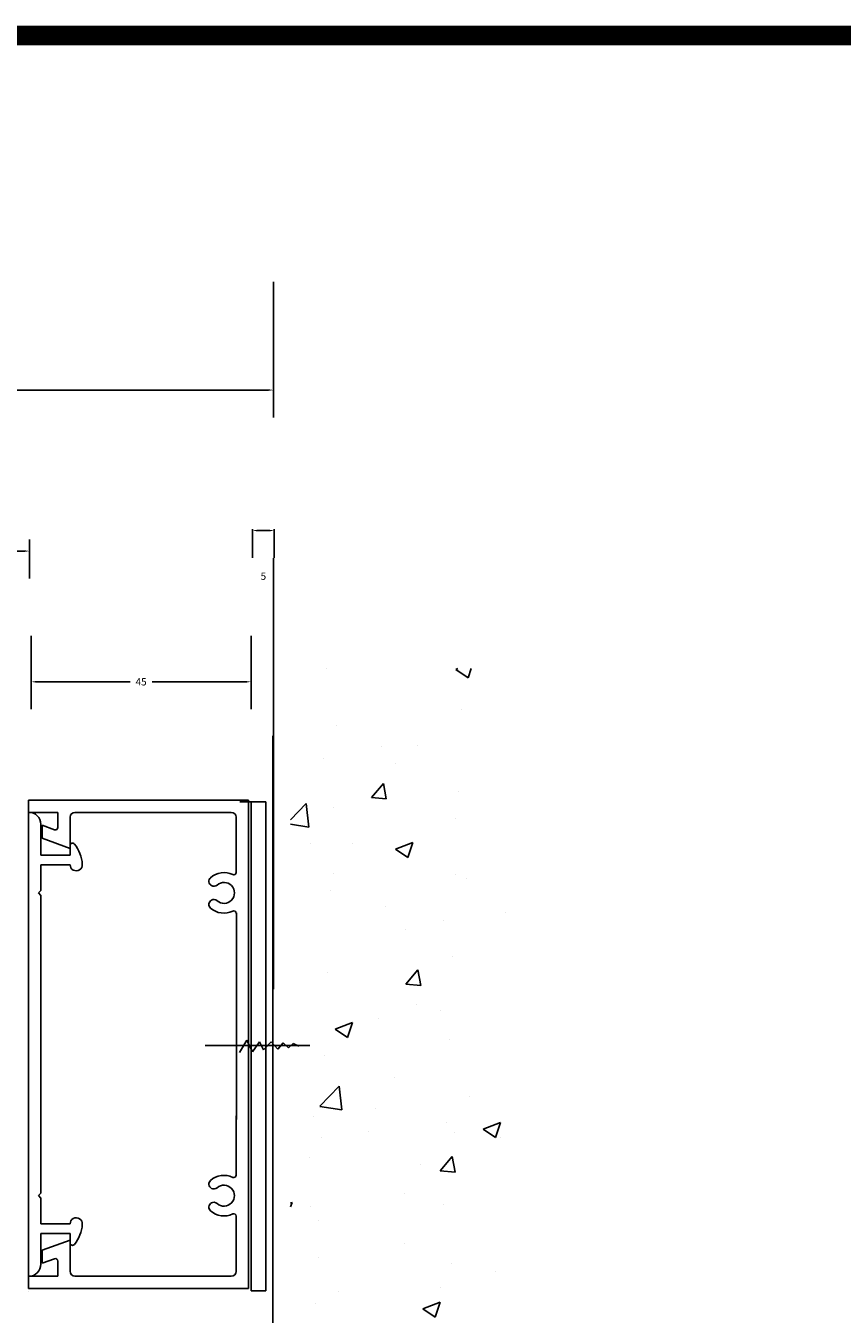
# Model space of a CAD drawing. Extents: x 16539 to 52950, y -2038 to 16642.
# Drawn here: x 24599 to 24766, y -1218 to -954 of the extents above; entities that cross this region are included whole.
import ezdxf

# ---------------------------------------------------------------- set-up
doc = ezdxf.new("R2010")
doc.units = 0
doc.header["$LTSCALE"] = 10
doc.header["$MEASUREMENT"] = 0
doc.layers.get('0').update_dxf_attribs({"color": 255, "linetype": 'CONTINUOUS'})
doc.layers.get('Defpoints').update_dxf_attribs({"linetype": 'CONTINUOUS'})
for name, color, linetype in [('2', 5, 'CONTINUOUS'), ('DIMS', 1, 'CONTINUOUS'), ('UMRISS03', 1, 'CONTINUOUS')]:
    doc.layers.add(name, color=color, linetype=linetype)
doc.dimstyles.new('HENRY', dxfattribs={"dimtxt": 1.5, "dimasz": 1, "dimexe": 5.6, "dimexo": 1.9444, "dimgap": 1, "dimtad": 0, "dimdec": 4, "dimzin": 0, "dimdsep": 46, "dimtxsty": 'Standard', "dimcen": 2.8, "dimdle": 0.25, "dimadec": 0, "dimazin": 0, "dimtfac": 3.733333, "dimtdec": 4, "dimtmove": 2, "dimatfit": 3, "dimfxl": 0, "dimtolj": 1, "dimtzin": 0, "dimarcsym": 0})

# ---------------------------------------------------------------- blocks, each defined once
blk = doc.blocks.new('*D374')
at = {"layer": 'Defpoints', "color": 0}
for p in [(24162.58, -1004.94), (24649.43, -1004.94), (24649.43, -1029.02)]:
    blk.add_point(p, dxfattribs=at)
at = {"layer": 'DIMS', "color": 0, "lineweight": -2}
for p, q in [((24162.58, -1006.89), (24162.58, -1034.62)), ((24649.43, -1006.89), (24649.43, -1034.62)), ((24163.58, -1029.02), (24392.01, -1029.02)), ((24648.43, -1029.02), (24420.01, -1029.02))]:
    blk.add_line(p, q, dxfattribs=at)
at = {"layer": 'DIMS', "color": 0}
for points in [[(24163.58, -1028.86), (24163.58, -1029.19), (24162.58, -1029.02)], [(24648.43, -1028.86), (24648.43, -1029.19), (24649.43, -1029.02)]]:
    blk.add_solid(points, dxfattribs=at)
at = {"layer": 'DIMS', "color": 0, "insert": (24406.01, -1029.02), "char_height": 1.5, "attachment_point": 5}
blk.add_mtext('\\A1;STRUCTURAL OPENING', dxfattribs=at)
blk = doc.blocks.new('*D376')
at = {"layer": 'Defpoints', "color": 0}
for p in [(24599.86, -1077.39), (24644.86, -1077.39), (24644.86, -1088.77)]:
    blk.add_point(p, dxfattribs=at)
at = {"layer": 'DIMS', "color": 0, "lineweight": -2}
for p, q in [((24599.86, -1079.34), (24599.86, -1094.37)), ((24644.86, -1079.34), (24644.86, -1094.37)), ((24600.86, -1088.77), (24620.11, -1088.77)), ((24643.86, -1088.77), (24624.61, -1088.77))]:
    blk.add_line(p, q, dxfattribs=at)
at = {"layer": 'DIMS', "color": 0}
for points in [[(24600.86, -1088.61), (24600.86, -1088.94), (24599.86, -1088.77)], [(24643.86, -1088.61), (24643.86, -1088.94), (24644.86, -1088.77)]]:
    blk.add_solid(points, dxfattribs=at)
at = {"layer": 'DIMS', "color": 0, "insert": (24622.36, -1088.77), "char_height": 1.5, "attachment_point": 5}
blk.add_mtext('\\A1;45', dxfattribs=at)
blk = doc.blocks.new('*X353')
at = {"color": 0}
for p, q in [((163.175, 227.095), (163.175, 227.095)), ((169.78, 227.055), (169.887, 227.096)), ((169.78, 227.054), (170.412, 226.628)), ((170.412, 226.628), (170.569, 227.096)), ((170.081, 225.021), (170.081, 225.021)), ((163.666, 224.208), (163.666, 224.208)), ((165.991, 223.121), (165.991, 223.121)), ((167.823, 223.138), (167.823, 223.138)), ((163.013, 222.505), (163.013, 222.505)), ((166.696, 222.223), (166.696, 222.223)), ((165.458, 220.491), (166.07, 221.221)), ((166.219, 220.423), (166.072, 221.22)), ((165.458, 220.491), (166.217, 220.424)), ((169.927, 220.793), (169.927, 220.793)), ((161.321, 219.356), (162.121, 220.189)), ((162.261, 218.983), (162.121, 220.189)), ((163.512, 219.98), (163.512, 219.98)), ((161.321, 219.128), (162.262, 218.983)), ((169.739, 219.435), (169.739, 219.435)), ((162.332, 218.163), (162.332, 218.163)), ((164.482, 218.129), (164.482, 218.129)), ((166.69, 217.845), (167.579, 218.187)), ((166.69, 217.845), (167.322, 217.419)), ((167.322, 217.419), (167.58, 218.186)), ((163.518, 216.631), (163.518, 216.631)), ((169.772, 216.565), (169.772, 216.565)), ((163.357, 215.752), (163.357, 215.752)), ((170.298, 216.345), (170.298, 216.345)), ((166.196, 214.925), (166.196, 214.925)), ((172.341, 214.595), (172.341, 214.595)), ((169.162, 214.176), (169.162, 214.176)), ((167.183, 213.719), (167.183, 213.719)), ((169.618, 212.337), (169.618, 212.337)), ((163.203, 211.524), (163.203, 211.524)), ((167.22, 210.938), (167.833, 211.668)), ((167.981, 210.871), (167.834, 211.667)), ((167.22, 210.938), (167.979, 210.872)), ((167.771, 209.889), (167.771, 209.889)), ((165.821, 209.167), (165.821, 209.167)), ((169, 209.586), (169, 209.586)), ((163.6, 208.636), (164.489, 208.977)), ((163.6, 208.636), (164.232, 208.209)), ((164.232, 208.209), (164.489, 208.977)), ((169.463, 208.11), (169.463, 208.11)), ((163.049, 207.297), (163.049, 207.297)), ((166.658, 206.141), (166.658, 206.141)), ((162.815, 204.685), (163.805, 205.716)), ((163.945, 204.509), (163.805, 205.716)), ((170.469, 205.21), (170.469, 205.21)), ((162.816, 204.684), (163.945, 204.509)), ((165.659, 204.577), (165.659, 204.577)), ((162.48, 204.158), (162.48, 204.158)), ((169.309, 203.882), (169.309, 203.882)), ((171.18, 203.523), (172.07, 203.864)), ((171.813, 203.096), (172.07, 203.864)), ((165.298, 203.4), (165.298, 203.4)), ((169.701, 203.353), (169.701, 203.353)), ((171.181, 203.522), (171.812, 203.096)), ((162.894, 203.069), (162.894, 203.069)), ((172.077, 203.113), (172.077, 203.113)), ((162.295, 202.081), (162.295, 202.081)), ((168.982, 201.385), (169.595, 202.115)), ((169.743, 201.318), (169.596, 202.114)), ((167.976, 201.694), (167.976, 201.694)), ((168.982, 201.385), (169.742, 201.319)), ((167.128, 200.201), (167.128, 200.201)), ((161.321, 199.738), (161.399, 199.768)), ((161.321, 199.535), (161.399, 199.768)), ((162.318, 199.568), (162.318, 199.568)), ((169.155, 199.654), (169.155, 199.654)), ((162.74, 198.841), (162.74, 198.841)), ((167.145, 197.637), (167.145, 197.637)), ((162.771, 196.944), (162.771, 196.944)), ((169.551, 196.658), (169.551, 196.658)), ((171.808, 196.248), (171.808, 196.248)), ((169, 195.426), (169, 195.426)), ((162.585, 194.613), (162.585, 194.613)), ((163.787, 195.192), (163.787, 195.192)), ((168.09, 194.313), (168.98, 194.655)), ((168.723, 193.887), (168.98, 194.654)), ((168.091, 194.313), (168.722, 193.887)), ((161.635, 192.63), (162.248, 193.359)), ((162.396, 192.562), (162.249, 193.358)), ((161.635, 192.629), (162.394, 192.563)), ((170.745, 191.833), (171.357, 192.562)), ((171.505, 191.765), (171.358, 192.561)), ((170.745, 191.832), (171.504, 191.766)), ((171.646, 191.657), (171.646, 191.657)), ((164.499, 190.212), (165.488, 191.243)), ((165.629, 190.036), (165.488, 191.242)), ((168.467, 191.239), (168.467, 191.239)), ((168.846, 191.199), (168.846, 191.199)), ((162.431, 190.386), (162.431, 190.386)), ((164.5, 190.211), (165.629, 190.036)), ((166.621, 190.059), (166.621, 190.059)), ((167.078, 190.168), (167.078, 190.168)), ((162.976, 188.748), (162.976, 188.748)), ((169.755, 188.462), (169.755, 188.462)), ((168.691, 186.971), (168.691, 186.971)), ((169.664, 187.271), (169.664, 187.271)), ((162.276, 186.158), (162.276, 186.158)), ((165.126, 186.23), (165.126, 186.23)), ((168.305, 186.648), (168.305, 186.648)), ((162.257, 185.999), (162.257, 185.999)), ((165, 185.104), (165.89, 185.445)), ((165.632, 184.677), (165.89, 185.445)), ((165.001, 185.103), (165.632, 184.677)), ((163.398, 183.077), (164.01, 183.806)), ((164.158, 183.009), (164.011, 183.805)), ((164.551, 183.712), (164.551, 183.712)), ((171.331, 183.426), (171.331, 183.426)), ((163.398, 183.077), (164.157, 183.01)), ((168.537, 182.743), (168.537, 182.743)), ((169.774, 182.272), (169.774, 182.272)), ((162.122, 181.93), (162.122, 181.93)), ((164.964, 181.639), (164.964, 181.639)), ((167.108, 181.555), (167.108, 181.555)), ((161.785, 181.221), (161.785, 181.221))]:
    blk.add_line(p, q, dxfattribs=at)
blk = doc.blocks.new('ACAD0912')
at = {"layer": '2', "color": 5}
for p, q in [((157.408, 220.362), (146.158, 220.362)), ((146.158, 219.737), (146.158, 220.362)), ((146.161, 219.742), (146.158, 219.742)), ((146.158, 219.737), (146.158, 195.982)), ((147.653, 219.737), (146.158, 219.737)), ((147.653, 218.961), (147.653, 219.737)), ((156.533, 219.737), (148.528, 219.737)), ((146.783, 217.55), (146.783, 219.12)), ((146.853, 218.409), (146.853, 219.074)), ((147.485, 218.844), (146.853, 219.074)), ((148.278, 217.89), (148.278, 219.487)), ((148.278, 217.89), (146.853, 218.409)), ((148.283, 217.55), (148.283, 218.035)), ((148.283, 217.55), (146.783, 217.55)), ((146.783, 215.737), (146.783, 217.055)), ((148.283, 217.055), (146.783, 217.055)), ((146.658, 215.612), (146.783, 215.737)), ((146.783, 215.487), (146.658, 215.612)), ((146.783, 200.237), (146.783, 215.487)), ((146.783, 200.237), (146.658, 200.112)), ((146.658, 200.112), (146.783, 199.987)), ((146.783, 199.987), (146.783, 198.67)), ((148.283, 198.67), (146.783, 198.67)), ((146.783, 198.175), (146.783, 196.605)), ((148.283, 198.175), (146.783, 198.175)), ((148.283, 198.175), (148.283, 197.69)), ((146.161, 195.216), (146.158, 195.216))]:
    blk.add_line(p, q, dxfattribs=at)
at = {"layer": '2'}
for p, q in [((157.408, 210.487), (157.408, 220.362)), ((156.783, 216.662), (156.783, 219.487)), ((155.511, 215.986), (155.511, 215.986)), ((155.511, 215.239), (155.511, 215.239)), ((156.791, 214.593), (156.791, 204.014)), ((157.408, 210.486), (157.408, 205.201)), ((157.408, 205.237), (157.408, 195.362)), ((156.783, 204.194), (156.783, 201.162)), ((155.511, 200.486), (155.511, 200.486)), ((155.511, 199.739), (155.511, 199.739)), ((156.783, 199.063), (156.783, 196.237)), ((148.278, 197.835), (146.853, 197.316)), ((146.853, 197.316), (146.853, 196.651)), ((148.278, 197.835), (148.278, 196.237)), ((147.485, 196.881), (146.853, 196.651)), ((147.653, 196.764), (147.653, 195.987)), ((146.158, 195.987), (146.158, 195.362)), ((147.653, 195.987), (146.158, 195.987)), ((156.533, 195.987), (148.528, 195.987)), ((157.408, 195.362), (146.158, 195.362))]:
    blk.add_line(p, q, dxfattribs=at)
at = {"layer": '2', "color": 5}
for centre, radius, start, end in [((146.161, 219.12), 0.622, 0, 90), ((148.528, 219.487), 0.25, 90, 180), ((147.528, 218.961), 0.125, 250, 0), ((148.408, 218.035), 0.125, 38.15754, 180), ((147.012, 216.938), 1.9, 4.21358, 38.15754), ((148.596, 217.055), 0.312, 180, 4.21358), ((148.596, 198.67), 0.312, 355.78642, 180), ((147.012, 198.787), 1.9, 321.84246, 355.78642), ((148.408, 197.69), 0.125, 180, 321.84246), ((146.161, 196.605), 0.622, 270, 0)]:
    blk.add_arc(centre, radius, start, end, dxfattribs=at)
at = {"layer": '2'}
for centre, radius, start, end in [((156.533, 219.487), 0.25, 0, 90), ((155.636, 216.202), 0.25, 131.4906, 240), ((156.158, 215.612), 1.037, 64.52562, 131.4906), ((156.658, 216.662), 0.125, 244.52562, 0), ((155.636, 216.202), 0.25, 240, 311.4906), ((156.158, 215.612), 0.537, 228.5094, 131.4906), ((155.636, 215.022), 0.25, 120, 228.5094), ((155.636, 215.022), 0.25, 48.5094, 120), ((156.158, 215.612), 1.037, 228.5094, 295.47438), ((156.658, 214.563), 0.125, 0, 115.47438), ((155.636, 200.702), 0.25, 131.4906, 240), ((156.158, 200.112), 1.037, 64.52562, 131.4906), ((156.158, 200.112), 0.537, 228.5094, 131.4906), ((156.658, 201.162), 0.125, 244.52562, 0), ((155.636, 200.702), 0.25, 240, 311.4906), ((155.636, 199.522), 0.25, 120, 228.5094), ((156.158, 200.112), 1.037, 228.5094, 295.47438), ((155.636, 199.522), 0.25, 48.5094, 120), ((156.658, 199.063), 0.125, 0, 115.47438), ((147.528, 196.764), 0.125, 0, 110), ((148.528, 196.241), 0.25, 180, 270), ((156.533, 196.237), 0.25, 270, 0)]:
    blk.add_arc(centre, radius, start, end, dxfattribs=at)
blk = doc.blocks.new('*D363')
at = {"layer": 'Defpoints', "color": 0}
for p in [(24645.14, -1055.55), (24649.63, -1055.55), (24649.63, -1057.8)]:
    blk.add_point(p, dxfattribs=at)
at = {"layer": 'DIMS', "color": 0, "lineweight": -2}
for p, q in [((24645.14, -1057.5), (24645.14, -1063.4)), ((24646.14, -1057.8), (24648.63, -1057.8)), ((24649.63, -1057.5), (24649.63, -1063.4))]:
    blk.add_line(p, q, dxfattribs=at)
at = {"layer": 'DIMS', "color": 0}
for points in [[(24646.14, -1057.63), (24646.14, -1057.96), (24645.14, -1057.8)], [(24648.63, -1057.63), (24648.63, -1057.96), (24649.63, -1057.8)]]:
    blk.add_solid(points, dxfattribs=at)
at = {"layer": 'DIMS', "color": 0, "insert": (24647.39, -1067.15), "char_height": 1.5, "attachment_point": 5}
blk.add_mtext('\\A1;5', dxfattribs=at)
blk = doc.blocks.new('*D361')
at = {"layer": 'Defpoints', "color": 0}
for p in [(24211.31, -1057.66), (24599.49, -1057.66), (24599.49, -1062)]:
    blk.add_point(p, dxfattribs=at)
at = {"layer": 'DIMS', "color": 0, "lineweight": -2}
for p, q in [((24211.31, -1059.6), (24211.31, -1067.6)), ((24599.49, -1059.6), (24599.49, -1067.6)), ((24212.31, -1062), (24399.65, -1062)), ((24598.49, -1062), (24411.15, -1062))]:
    blk.add_line(p, q, dxfattribs=at)
at = {"layer": 'DIMS', "color": 0}
for points in [[(24212.31, -1061.83), (24212.31, -1062.17), (24211.31, -1062)], [(24598.49, -1061.83), (24598.49, -1062.17), (24599.49, -1062)]]:
    blk.add_solid(points, dxfattribs=at)
at = {"layer": 'DIMS', "color": 0, "insert": (24405.4, -1062), "char_height": 1.5, "attachment_point": 5}
blk.add_mtext('\\A1;OPENING', dxfattribs=at)

msp = doc.modelspace()

# ---------------------------------------------------------------- linework, layer by layer
at = {"const_width": 4, "flags": 128}
msp.add_lwpolyline([(23995.12544, -2036.42091), (23995.12544, -956.42091), (25575.12544, -956.42091), (25575.12544, -2036.42091)], close=True, dxfattribs=at)
at = {"layer": '2'}
msp.add_line((24649.34644, -1099.84327), (24649.34644, -1271.51722), dxfattribs=at)
at = {"layer": 'DIMS'}
msp.add_line((24649.42971, -1063.42931), (24649.42971, -1151.73503), dxfattribs=at)
at = {"layer": 'UMRISS03'}
for p, q in [((24642.60483, -1113.32356), (24644.92128, -1113.32356)), ((24644.92128, -1113.32356), (24644.92128, -1213.47128)), ((24644.92128, -1113.32356), (24647.89958, -1113.32356)), ((24647.89958, -1113.32356), (24647.89958, -1213.47128)), ((24635.47139, -1163.26896), (24656.9282, -1163.26896)), ((24642.48087, -1164.67221), (24644.03566, -1162.15798)), ((24644.03566, -1162.15798), (24645.14623, -1164.52432)), ((24645.14623, -1164.52432), (24646.62698, -1162.52772)), ((24646.62698, -1162.52772), (24647.44139, -1164.15458)), ((24647.44139, -1164.15458), (24648.99619, -1162.52772)), ((24648.99619, -1162.52772), (24650.32886, -1164.00668)), ((24650.32886, -1164.00668), (24651.43943, -1162.67562)), ((24651.43943, -1162.67562), (24652.54999, -1163.71089)), ((24652.54999, -1163.71089), (24653.51248, -1162.82351)), ((24653.51248, -1162.82351), (24654.62305, -1163.4151)), ((24644.92783, -1213.45794), (24644.92128, -1213.45794)), ((24647.89958, -1213.47128), (24644.92128, -1213.47128))]:
    msp.add_line(p, q, dxfattribs=at)

# ---------------------------------------------------------------- block references
at = {"layer": '2', "xscale": 4, "yscale": 4, "zscale": 4}
msp.add_blockref('*X353', (24007.67698, -1994.45227), dxfattribs=at)
at = {"layer": 'DIMS', "xscale": 4, "yscale": 4, "zscale": 4}
msp.add_blockref('ACAD0912', (24014.69777, -1994.45227), dxfattribs=at)

# ---------------------------------------------------------------- dimensions: what is measured, and where the dimension line sits
at = {"layer": 'DIMS'}
for base, p1, p2, text, picture, middle in [((24649.42971, -1029.02449), (24162.58433, -1004.94111), (24649.42971, -1004.94111), 'STRUCTURAL OPENING', '*D374', (24406.00702, -1029.02449)), ((24599.4893, -1061.99934), (24211.31017, -1057.65527), (24599.4893, -1057.65527), 'OPENING', '*D361', (24405.39974, -1061.99934)), ((24649.63213, -1057.79585), (24645.14443, -1055.55472), (24649.63213, -1055.55472), '5', '*D363', (24647.38828, -1067.14585)), ((24644.86478, -1088.77332), (24599.8563, -1077.39259), (24644.86478, -1077.39259), '45', '*D376', (24622.36054, -1088.77332))]:
    dim = msp.add_linear_dim(base=base, p1=p1, p2=p2, text=text, dimstyle='HENRY', dxfattribs=at)
    dim.commit()
    dim.dimension.update_dxf_attribs({"geometry": picture, "text_midpoint": middle})

doc.saveas('drawing.dxf')
